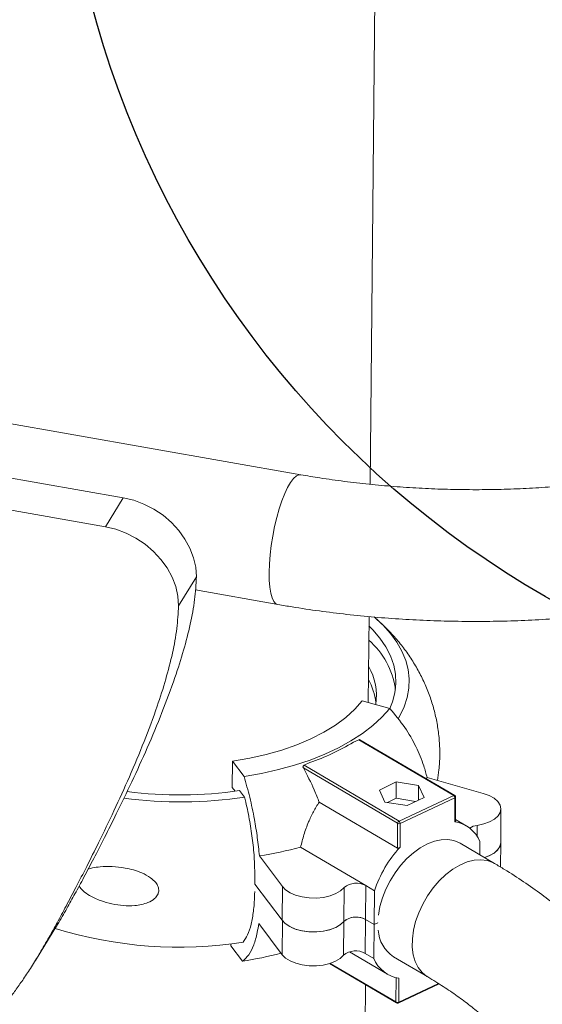
# Model space of a CAD drawing. Units: millimetres. Extents: x -7565 to 31379, y 21259 to 87090.
# Drawn here: x 20705 to 20912, y 46752 to 47143 of the extents above; entities that cross this region are included whole.
import ezdxf

# ---------------------------------------------------------------- set-up
doc = ezdxf.new("R2010")
doc.units = ezdxf.units.MM

msp = doc.modelspace()

# ---------------------------------------------------------------- linework, layer by layer
at = {"color": 7, "linetype": 'Continuous', "lineweight": 15}
for p, q in [((20843.5027, 46958.5544), (20845.8329, 47204.67)), ((20815.9438, 46962.3664), (19851.0594, 47132.191)), ((20745.5821, 46953.2154), (19906.819, 47100.8421)), ((20738.5169, 46941.7511), (19899.7537, 47089.3777)), ((20738.5169, 46941.7511), (20745.5821, 46953.2154)), ((20767.5082, 46910.4405), (20774.5734, 46921.9049)), ((20774.1819, 46916.6899), (20806.8913, 46910.9329)), ((20842.6846, 46872.1437), (20843.0065, 46906.1501)), ((20840.3033, 46872.8137), (20851.2378, 46869.7372)), ((20839.0178, 46857.3468), (20836.7964, 46856.3097)), ((20876.5757, 46835.2378), (20839.0178, 46857.3468)), ((20876.9592, 46835.246), (20839.4012, 46857.355)), ((20788.8318, 46838.3704), (20788.9308, 46848.8285)), ((20793.5003, 46842.7798), (20788.9308, 46848.8285)), ((20819.5732, 46848.2685), (20817.3517, 46847.2313)), ((20816.9797, 46846.1912), (20816.818, 46846.572)), ((20854.3333, 46824.2025), (20816.9797, 46846.1912)), ((20817.3517, 46847.2313), (20854.9096, 46825.1223)), ((20853.8172, 46840.6555), (20847.1289, 46837.3706)), ((20853.7553, 46834.1191), (20853.8172, 46840.6555)), ((20862.6556, 46839.2193), (20853.8172, 46840.6555)), ((20865.6565, 46841.8995), (20866.0206, 46842.3317)), ((20888.296, 46836.0643), (20866.0206, 46842.3317)), ((20789.9091, 46836.9443), (20788.8318, 46838.3704)), ((20793.6656, 46834.619), (20791.7132, 46837.2035)), ((20847.1289, 46837.3706), (20849.2791, 46832.6496)), ((20862.6006, 46833.4153), (20862.6556, 46839.2193)), ((20864.8057, 46834.4983), (20862.6556, 46839.2193)), ((20854.2404, 46814.398), (20823.243, 46832.645)), ((20849.2791, 46832.6496), (20858.1175, 46831.2135)), ((20853.7553, 46834.1191), (20850.3943, 46832.4684)), ((20861.4785, 46832.8642), (20853.7553, 46834.1191)), ((20854.9096, 46825.1223), (20876.5757, 46835.2378)), ((20877.0841, 46834.2813), (20855.4179, 46824.1658)), ((20858.1175, 46831.2135), (20864.8057, 46834.4983)), ((20876.9947, 46824.8418), (20877.0841, 46834.2813)), ((20877.2456, 46824.8729), (20877.3375, 46834.5769)), ((20895.1897, 46816.4828), (20895.3167, 46829.8954)), ((20854.2404, 46814.398), (20854.3333, 46824.2025)), ((20855.4179, 46824.1658), (20855.3286, 46814.7263)), ((20881.5279, 46823.2502), (20877.2541, 46825.766)), ((20892.772, 46808.3065), (20879.1622, 46816.3181)), ((20886.8957, 46811.7657), (20886.9452, 46816.9937)), ((20895.1092, 46806.8989), (20895.1999, 46816.4791)), ((20841.6995, 46799.5012), (20815.8786, 46814.701)), ((20799.5503, 46811.2963), (20808.6759, 46799.2166)), ((20797.7188, 46800.1402), (20797.7467, 46803.0945)), ((20808.5489, 46785.8041), (20797.7188, 46800.1402)), ((20808.5489, 46785.8041), (20808.6759, 46799.2166)), ((20832.9999, 46785.3545), (20833.1269, 46798.7671)), ((20841.5725, 46786.0886), (20841.6995, 46799.5012)), ((20845.1403, 46797.4757), (20841.6995, 46799.5012)), ((20845.1403, 46797.4757), (20845.0134, 46784.0632)), ((20833.0194, 46785.3467), (20832.8924, 46771.9341)), ((20845.0134, 46784.0632), (20841.5725, 46786.0886)), ((20710.7782, 46769.8545), (20717.8435, 46781.3188)), ((20808.6157, 46772.1377), (20799.3069, 46784.4599)), ((20845.0331, 46784.0563), (20844.9062, 46770.6438)), ((20846.5303, 46784.7714), (20845.0134, 46784.0632)), ((20845.018, 46784.0653), (20845.0331, 46784.0563)), ((20845.0331, 46784.0563), (20846.5328, 46784.7568)), ((20846.7227, 46784.8454), (20846.7032, 46784.8569)), ((20788.2485, 46775.6231), (20788.2561, 46776.4232)), ((20788.2485, 46775.6231), (20792.8179, 46769.5745)), ((20835.2147, 46773.2785), (20850.3242, 46764.3868)), ((20844.9062, 46770.6438), (20841.4647, 46772.669)), ((20852.671, 46771.3119), (20866.2791, 46763.3013)), ((20827.3306, 46768.6111), (20853.8619, 46752.9978)), ((20854.8553, 46762.7964), (20854.766, 46753.3569)), ((20836.2864, 46196.3669), (20841.6247, 46760.1992)), ((20854.5764, 46752.9639), (20870.7793, 46760.5311))]:
    msp.add_line(p, q, dxfattribs=at)
at = {"color": 8, "linetype": 'Continuous', "lineweight": 15}
for p, q in [((20885.8431, 46819.0323), (20885.8845, 46823.3986)), ((20808.7425, 46785.5346), (20808.6157, 46772.1377)), ((20841.5917, 46786.0774), (20841.4647, 46772.669)), ((20827.6535, 46768.7104), (20853.6813, 46753.3935)), ((20853.6813, 46753.3935), (20853.7723, 46763.0071)), ((20854.766, 46753.3569), (20870.5059, 46760.7079))]:
    msp.add_line(p, q, dxfattribs=at)
at = {"color": 8, "linetype": 'Continuous', "lineweight": 15, "flags": 128}
for points in [[(20815.9444, 46962.3662), (20815.2659, 46962.3549), (20814.2021, 46961.8781), (20813.0788, 46960.8635), (20811.9202, 46959.3328), (20810.7509, 46957.3188), (20809.5958, 46954.8643), (20808.4795, 46952.0214), (20807.4258, 46948.851), (20806.4572, 46945.4205), (20805.5943, 46941.8031), (20804.8556, 46938.0759), (20804.2566, 46934.3181), (20803.8104, 46930.6102), (20803.5262, 46927.031), (20803.4102, 46923.6567)], [(20803.4102, 46923.6567), (20803.465, 46920.5595), (20803.6891, 46917.805), (20804.078, 46915.4523), (20804.6234, 46913.5514), (20805.3135, 46912.1426), (20806.1338, 46911.2563), (20806.8911, 46910.9329)], [(20866.2692, 46763.3071), (20865.9191, 46763.5233), (20864.0534, 46765.0579), (20862.5175, 46767.0347), (20861.344, 46769.4115), (20860.5581, 46772.1377), (20860.1764, 46775.1551), (20860.2071, 46778.3996), (20860.6496, 46781.8018), (20861.4944, 46785.2894), (20862.7234, 46788.7879), (20864.3106, 46792.2228), (20866.222, 46795.5209), (20868.4171, 46798.6119), (20870.8488, 46801.4299), (20873.4655, 46803.9149), (20876.2113, 46806.0139), (20879.0278, 46807.6821), (20881.8549, 46808.8841), (20884.6324, 46809.5941), (20887.3009, 46809.7971), (20889.8038, 46809.4887), (20892.0876, 46808.6755), (20892.7723, 46808.3064)]]:
    msp.add_lwpolyline(points, dxfattribs=at)
at = {"color": 7, "linetype": 'Continuous', "lineweight": 15, "flags": 128}
for points in [[(20774.5734, 46921.9049), (20774.3138, 46925.6796), (20773.4637, 46929.4825), (20772.0404, 46933.2365), (20770.073, 46936.8646), (20767.6015, 46940.2932), (20764.6764, 46943.4525), (20761.3571, 46946.2778), (20757.7113, 46948.7118), (20753.8134, 46950.7049), (20749.7427, 46952.2164), (20745.5821, 46953.2154)], [(20767.5082, 46910.4405), (20767.2485, 46914.2153), (20766.3984, 46918.0181), (20764.9752, 46921.7722), (20763.0078, 46925.4002), (20760.5364, 46928.8288), (20757.6111, 46931.9882), (20754.2919, 46934.8134), (20750.6461, 46937.2475), (20746.7482, 46939.2405), (20742.6774, 46940.752), (20738.5169, 46941.7511)], [(20845.0165, 46906.0471), (20848.507, 46902.8144), (20851.5255, 46899.4481), (20854.0473, 46895.9736), (20856.0576, 46892.4114), (20857.5447, 46888.7824), (20858.4997, 46885.1079), (20858.9171, 46881.4095), (20858.7945, 46877.7089), (20858.1325, 46874.0278), (20856.935, 46870.3877), (20855.2091, 46866.8101), (20854.5456, 46865.68)], [(20842.9712, 46902.4219), (20844.4568, 46900.9259), (20847.3362, 46897.563), (20849.6939, 46894.0929), (20851.5146, 46890.538), (20852.7865, 46886.9215), (20853.5012, 46883.2668), (20853.6543, 46879.5976), (20853.2446, 46875.9377), (20852.2749, 46872.3108), (20851.2489, 46869.7671)], [(20840.3033, 46872.8137), (20837.3252, 46869.4159), (20833.7703, 46866.1776), (20829.6678, 46863.1252), (20825.0512, 46860.2839), (20819.9584, 46857.6769), (20814.4313, 46855.3256), (20808.515, 46853.2493), (20802.2583, 46851.465), (20795.7123, 46849.9874), (20788.9308, 46848.8285)], [(20851.2378, 46869.7372), (20848.1484, 46866.2853), (20844.5406, 46862.9776), (20840.4373, 46859.8352), (20835.8648, 46856.8783), (20830.8523, 46854.1256), (20825.4318, 46851.5948), (20819.638, 46849.302), (20813.5079, 46847.262), (20807.0806, 46845.4877), (20800.3972, 46843.9904), (20793.5003, 46842.7798)], [(20885.8845, 46823.3986), (20888.4934, 46823.945), (20890.8111, 46824.774), (20892.7298, 46825.8469), (20894.1603, 46827.114), (20895.0361, 46828.5162), (20895.3164, 46829.9883), (20894.9882, 46831.4618), (20894.0667, 46832.8682), (20892.5947, 46834.1422), (20890.6409, 46835.2243), (20888.296, 46836.0643)], [(20846.7311, 46787.8065), (20847.3287, 46791.1957), (20848.3095, 46794.6389), (20849.6533, 46798.0652), (20851.3325, 46801.4037), (20853.3123, 46804.5859), (20855.552, 46807.546), (20858.0054, 46810.2229), (20860.6219, 46812.5616), (20863.3475, 46814.5137), (20866.1261, 46816.0391), (20868.9004, 46817.1063), (20871.6131, 46817.6932), (20874.2084, 46817.7878), (20876.6326, 46817.3881), (20878.8359, 46816.5024), (20879.1622, 46816.3182)], [(20895.1897, 46816.4828), (20894.9091, 46815.1036), (20894.0334, 46813.7014), (20892.6028, 46812.4344), (20890.6841, 46811.3615), (20888.7838, 46810.6543)], [(20888.7915, 46810.6498), (20890.7634, 46811.389), (20892.6941, 46812.488), (20894.1171, 46813.7845), (20894.9641, 46815.2163), (20895.1944, 46816.7146), (20895.1923, 46816.7504)], [(20808.6759, 46799.2166), (20809.9257, 46797.8539), (20811.7072, 46796.6628), (20813.935, 46795.7007), (20816.5021, 46795.0136), (20819.2852, 46794.6347), (20822.1508, 46794.582), (20824.9614, 46794.8581), (20827.5819, 46795.4497), (20829.8867, 46796.3285), (20831.7651, 46797.4523), (20833.1269, 46798.7671)], [(20832.9999, 46785.3545), (20831.6381, 46784.0397), (20829.7597, 46782.916), (20827.4549, 46782.0372), (20824.8344, 46781.4455), (20822.0238, 46781.1694), (20819.1582, 46781.2221), (20816.3751, 46781.6011), (20813.808, 46782.2881), (20811.5803, 46783.2503), (20809.7987, 46784.4413), (20808.5489, 46785.8041)], [(20812.2479, 46782.9157), (20814.1336, 46782.1769), (20816.6924, 46781.535), (20819.4466, 46781.1943), (20822.2682, 46781.1706), (20825.0259, 46781.4651), (20827.5915, 46782.0641), (20829.8456, 46782.9397), (20831.6834, 46784.0511), (20833.0194, 46785.3467)], [(20832.8924, 46771.9341), (20831.5564, 46770.6385), (20829.7187, 46769.5271), (20827.4645, 46768.6515), (20824.8989, 46768.0525), (20822.1412, 46767.758), (20819.3196, 46767.7817), (20816.5654, 46768.1224), (20814.0067, 46768.7643), (20811.7625, 46769.6776), (20809.9371, 46770.8198), (20808.6157, 46772.1377)]]:
    msp.add_lwpolyline(points, dxfattribs=at)
at = {"color": 6}
msp.add_circle((21103.3998, 47246.1187), 382.7756, dxfattribs=at)
at = {"color": 7, "linetype": 'Continuous', "lineweight": 15}
for centre, radius, start, end in [((20822.3115, 46873.0135), 31.4716, 8.010566, 49.098078), ((20822.7519, 46874.8553), 23.166, 351.198517, 29.972892), ((20821.5866, 46869.2335), 24.3298, 6.640024, 29.461519), ((20787.6844, 46939.0355), 96.2057, 289.357668, 300.696394), ((20839.2172, 46856.9921), 0.4069, 63.108144, 119.342083), ((20817.8686, 46846.2673), 1.0938, 118.199546, 163.82682), ((20767.9705, 46998.0626), 162.6018, 262.637866, 278.396195), ((20768.0337, 47004.945), 172.2522, 262.600071, 278.596257), ((20875.9057, 46834.2684), 1.1784, 0.625173, 55.347296), ((20876.5695, 46834.5842), 0.768, 359.45755, 59.516213), ((20855.4271, 46824.1576), 1.0948, 118.21082, 177.648769), ((20854.9148, 46825.343), 1.2803, 242.98488, 293.140709), ((20854.2396, 46824.1529), 1.1784, 0.624432, 55.349143), ((20874.9929, 46812.0715), 12.9262, 22.382569, 81.091018), ((20886.51, 46817.4799), 5.9517, 96.032425, 126.568241), ((20772.285, 46982.9101), 173.7661, 279.027493, 284.5293), ((20890.562, 46782.2835), 47.895, 137.361229, 161.50637), ((20837.9492, 46792.8759), 7.6132, 60.487265, 129.302071), ((20837.8222, 46779.4633), 7.6132, 60.487265, 129.302071), ((20837.8363, 46779.4158), 7.6406, 67.860536, 129.082541), ((20767.6552, 46941.6607), 166.529, 252.854981, 278.858574), ((20860.2973, 46782.6186), 13.622, 183.061807, 236.047395), ((20837.715, 46766.0439), 7.6127, 60.490457, 129.308668), ((20771.0943, 46913.8159), 145.8681, 278.564733, 284.721849), ((20856.8564, 46775.5641), 12.9235, 202.378578, 261.092622), ((20854.2627, 46754.5345), 1.2807, 242.998405, 293.13781), ((20854.2514, 46753.6597), 0.768, 239.523877, 295.033911)]:
    msp.add_arc(centre, radius, start, end, dxfattribs=at)
at = {"color": 8, "linetype": 'Continuous', "lineweight": 15}
for centre, radius, start, end in [((20876.7751, 46834.8834), 0.4066, 63.088127, 119.3621), ((20876.9878, 46834.6203), 0.3524, 285.849803, 352.932429), ((20854.1085, 46753.3494), 0.4294, 174.112074, 234.954219), ((20854.3571, 46753.3119), 0.4113, 302.208705, 6.281614)]:
    msp.add_arc(centre, radius, start, end, dxfattribs=at)
at = {"color": 7, "linetype": 'Continuous', "lineweight": 15}
for points, knots in [([(20927.7742, 46958.6771), (20926.0719, 46958.5032), (20921.1098, 46957.9966), (20912.8115, 46957.3377), (20902.8722, 46956.7825), (20892.8783, 46956.4723), (20882.8566, 46956.4044), (20872.8317, 46956.5801), (20862.8293, 46956.9989), (20852.8749, 46957.6597), (20842.9927, 46958.5594), (20833.2112, 46959.6993), (20824.1848, 46960.9675), (20818.479, 46961.936), (20815.9438, 46962.3664)], [0, 0, 0, 0, 0.04609969, 0.1343699, 0.22269105, 0.31105596, 0.39944789, 0.48785293, 0.57625276, 0.6646298, 0.75296733, 0.84124949, 0.92946225, 1, 1, 1, 1]), ([(20717.8252, 46781.3302), (20718.4109, 46782.2739), (20720.2865, 46785.2953), (20723.1522, 46790.2852), (20726.6197, 46796.5031), (20730.1577, 46803.0762), (20734.0608, 46810.5212), (20738.3523, 46818.8902), (20743.4236, 46829.0036), (20749.1253, 46840.8209), (20755.2029, 46854.1819), (20760.9807, 46867.9631), (20765.792, 46880.8549), (20769.5413, 46892.5597), (20772.1915, 46902.8423), (20774.0708, 46912.5213), (20774.4121, 46918.8933), (20774.5734, 46921.9049)], [0, 0, 0, 0, 0.02197224, 0.0703541, 0.11380361, 0.16277493, 0.21794295, 0.27996764, 0.34864217, 0.44147365, 0.53906564, 0.63823385, 0.73585159, 0.80948572, 0.8788873, 0.94275994, 1, 1, 1, 1]), ([(20306.2755, 45657.3015), (20308.7271, 45656.8673), (20314.0394, 45655.9264), (20322.5281, 45653.6567), (20332.0435, 45650.8817), (20342.4395, 45647.6594), (20353.566, 45644.1865), (20365.2723, 45640.6196), (20377.8231, 45637.0086), (20391.0733, 45633.5578), (20404.8636, 45630.5176), (20418.5961, 45628.2161), (20432.0775, 45626.8777), (20444.7354, 45626.7411), (20456.4245, 45627.8871), (20467.0072, 45630.3979), (20476.7172, 45634.2477), (20485.6228, 45639.0235), (20493.7643, 45644.3948), (20501.1764, 45650.0293), (20508.72, 45656.2386), (20516.2001, 45662.9248), (20523.3939, 45670.139), (20529.5513, 45677.1646), (20535.4808, 45684.9875), (20540.9385, 45693.7621), (20545.6423, 45703.6797), (20549.1878, 45713.719), (20551.9039, 45724.0277), (20554.1242, 45734.7609), (20556.1802, 45746.0799), (20558.2228, 45757.188), (20560.4651, 45768.0983), (20562.9891, 45778.8202), (20566.1196, 45790.2564), (20570.0111, 45802.4825), (20574.8104, 45815.5641), (20580.6388, 45829.4743), (20587.93, 45845.5124), (20596.5879, 45863.6129), (20606.3473, 45883.6798), (20616.2104, 45904.2827), (20625.0662, 45923.6882), (20632.6612, 45941.6593), (20638.9051, 45957.9693), (20644.2245, 45974.0112), (20648.2692, 45989.1458), (20650.9609, 46003.2757), (20652.3105, 46016.3166), (20652.2279, 46028.8182), (20650.7457, 46040.7365), (20648.0618, 46052.0846), (20644.3478, 46062.9133), (20639.7827, 46073.2766), (20634.0333, 46084.1981), (20627.0698, 46095.6378), (20619.0416, 46107.5848), (20610.9076, 46119.2001), (20603.0276, 46130.6198), (20595.7609, 46141.9837), (20589.4727, 46153.4359), (20584.9038, 46164.2794), (20582.0541, 46174.4991), (20580.7199, 46184.1305), (20580.8691, 46194.0523), (20582.6119, 46204.2272), (20585.7021, 46214.605), (20589.9514, 46225.1751), (20595.1739, 46235.9149), (20601.2328, 46246.8548), (20609.0376, 46259.733), (20618.6527, 46274.4598), (20629.8947, 46290.9982), (20641.2214, 46307.6437), (20652.1343, 46324.3021), (20662.1551, 46340.8754), (20670.7734, 46357.3581), (20678.0006, 46374.1818), (20683.7632, 46391.2792), (20687.9568, 46408.6422), (20690.4847, 46425.669), (20691.4428, 46442.3383), (20690.9183, 46458.9397), (20688.9138, 46475.4453), (20685.4359, 46491.8096), (20680.6529, 46507.6709), (20674.6468, 46523.004), (20667.6741, 46537.8108), (20660.8266, 46551.2124), (20654.5937, 46563.3851), (20649.216, 46574.4277), (20644.4147, 46585.4425), (20640.4481, 46596.4975), (20637.5758, 46607.659), (20636.1152, 46618.8004), (20636.1723, 46629.8561), (20637.4589, 46640.7868), (20639.8281, 46651.6748), (20643.1198, 46662.4419), (20647.5993, 46674.0977), (20653.3304, 46686.4019), (20660.2494, 46699.0826), (20667.2864, 46710.5176), (20674.0928, 46720.6283), (20680.3771, 46729.3424), (20686.1846, 46736.961), (20691.4073, 46743.5065), (20696.1086, 46749.2613), (20699.9947, 46754.1449), (20703.2973, 46758.5656), (20706.2313, 46762.7509), (20709.3345, 46767.4891), (20712.6989, 46772.9681), (20716.092, 46778.8177), (20719.553, 46785.0396), (20723.0929, 46791.6115), (20726.9954, 46799.0571), (20731.2871, 46807.4257), (20736.3583, 46817.5393), (20742.0601, 46829.3565), (20748.1377, 46842.7176), (20753.9155, 46856.4987), (20758.7266, 46869.3907), (20762.4762, 46881.0953), (20765.1263, 46891.3779), (20767.0055, 46901.057), (20767.3468, 46907.429), (20767.5082, 46910.4405)], [0, 0, 0, 0, 0.00414589, 0.00898335, 0.01443245, 0.02040029, 0.0267889, 0.03349911, 0.0404337, 0.0482098, 0.05603022, 0.06379519, 0.07142705, 0.07887968, 0.08549811, 0.09200892, 0.0984693, 0.10487302, 0.11115628, 0.11721566, 0.12293231, 0.13019533, 0.13684309, 0.14296178, 0.14863862, 0.15628448, 0.16344057, 0.17035079, 0.17723355, 0.18428068, 0.19166364, 0.19954361, 0.20618862, 0.21332133, 0.22102743, 0.22939729, 0.23852593, 0.24848809, 0.25920282, 0.27339644, 0.28823381, 0.30341563, 0.318645, 0.33045541, 0.34198143, 0.35309617, 0.36368489, 0.37261598, 0.38100101, 0.38882335, 0.3961641, 0.40314446, 0.40986632, 0.41640818, 0.42282456, 0.43102062, 0.43908495, 0.44700907, 0.45476937, 0.46234857, 0.46975934, 0.47707074, 0.48283007, 0.48873332, 0.49492864, 0.50156076, 0.50868033, 0.51614412, 0.52404428, 0.53233275, 0.54094945, 0.5539282, 0.56723207, 0.58062582, 0.59387389, 0.60674966, 0.61905417, 0.63073719, 0.642935, 0.65452133, 0.66556915, 0.67614842, 0.68632471, 0.69674412, 0.70684191, 0.71667271, 0.72628147, 0.73571181, 0.74498604, 0.75215794, 0.75922228, 0.76618373, 0.77306894, 0.77993796, 0.78689423, 0.79374404, 0.80079819, 0.80803741, 0.81541929, 0.82288453, 0.83266497, 0.84228104, 0.85153123, 0.85930693, 0.86646176, 0.87283339, 0.87828679, 0.88303968, 0.88753758, 0.89064288, 0.89397556, 0.89767507, 0.90188161, 0.90673541, 0.91109437, 0.91600731, 0.92154189, 0.9277644, 0.93465401, 0.94396713, 0.95375782, 0.96370664, 0.9734999, 0.9808871, 0.98784965, 0.99425752, 1, 1, 1, 1]), ([(20806.8913, 46910.9329), (20808.7762, 46910.6091), (20814.2165, 46909.6745), (20823.3128, 46908.3268), (20834.1979, 46906.9761), (20845.1692, 46905.8911), (20856.2047, 46905.069), (20867.2856, 46904.5113), (20878.3923, 46904.2188), (20889.5049, 46904.1918), (20900.6044, 46904.4297), (20911.6687, 46904.9371), (20922.5789, 46905.6836), (20929.7507, 46906.3944), (20933.2839, 46906.7445)], [0, 0, 0, 0, 0.046179199, 0.133275975, 0.220308119, 0.307284632, 0.394216501, 0.48111835, 0.568001458, 0.654879329, 0.7417629, 0.828662579, 0.915591058, 1, 1, 1, 1]), ([(20870.129, 46841.1758), (20870.3514, 46842.5821), (20870.8724, 46845.8772), (20871.1146, 46851.1169), (20870.9509, 46856.8124), (20870.2925, 46862.435), (20869.1753, 46867.9518), (20867.6094, 46873.338), (20865.6121, 46878.5716), (20863.1978, 46883.6348), (20860.379, 46888.5119), (20857.1679, 46893.194), (20853.5642, 46897.664), (20849.6482, 46901.8899), (20846.7879, 46904.4604), (20845.3702, 46905.7344)], [0, 0, 0, 0, 0.05867326, 0.13747126, 0.21560115, 0.29322006, 0.37048634, 0.44759762, 0.52475998, 0.6022004, 0.68016831, 0.75893795, 0.83881155, 0.92010897, 1, 1, 1, 1]), ([(20866.0206, 46842.3317), (20865.615, 46843.8804), (20864.5358, 46848), (20861.7163, 46854.7147), (20857.2898, 46862.4848), (20853.3088, 46867.2554), (20851.2378, 46869.7372)], [0, 0, 0, 0, 0.16074995, 0.42762361, 0.7022267, 1, 1, 1, 1]), ([(20823.243, 46832.645), (20822.9575, 46833.4057), (20822.3453, 46835.0369), (20820.4408, 46839.6427), (20818.4915, 46843.3307), (20816.9797, 46846.1912)], [0, 0, 0, 0, 0.16393359, 0.35152292, 1, 1, 1, 1]), ([(20793.5003, 46842.7798), (20794.2712, 46840.0489), (20795.8352, 46834.508), (20797.5459, 46826.2846), (20798.8252, 46818.4524), (20799.307, 46813.6978), (20799.5503, 46811.2963)], [0, 0, 0, 0, 0.26721097, 0.54215842, 0.76874647, 1, 1, 1, 1]), ([(20797.7467, 46803.0945), (20797.7137, 46805.3427), (20797.6466, 46809.9042), (20796.9385, 46817.3226), (20795.7918, 46824.9892), (20794.6074, 46830.773), (20793.8259, 46833.9644), (20793.6656, 46834.619)], [0, 0, 0, 0, 0.23129532, 0.46929802, 0.70059574, 0.93858954, 1, 1, 1, 1]), ([(20815.8786, 46814.701), (20816.2965, 46816.3754), (20817.1446, 46819.7738), (20818.9003, 46824.528), (20820.9083, 46828.8994), (20822.4593, 46831.3877), (20823.243, 46832.645)], [0, 0, 0, 0, 0.262943273, 0.533694815, 0.764371937, 1, 1, 1, 1]), ([(20877.2371, 46824.873), (20877.2383, 46824.8645), (20877.242, 46824.8376), (20877.1659, 46824.823), (20877.0534, 46824.8353), (20876.9947, 46824.8418)], [0, 0, 0, 0, 0.183256674, 0.573676312, 1, 1, 1, 1]), ([(20855.3286, 46814.7263), (20855.2494, 46814.6522), (20855.0908, 46814.504), (20854.7929, 46814.3626), (20854.5089, 46814.3146), (20854.3288, 46814.35), (20854.2544, 46814.3904), (20854.2404, 46814.398)], [0, 0, 0, 0, 0.25506558, 0.51063888, 0.74815139, 0.95270906, 1, 1, 1, 1]), ([(20731.661, 46805.9745), (20732.259, 46806.1659), (20733.7666, 46806.6483), (20736.9785, 46807.0567), (20741.2715, 46807.1623), (20745.7388, 46806.6681), (20749.6657, 46805.773), (20753.125, 46804.5724), (20756.2022, 46802.9349), (20758.3912, 46800.9787), (20759.5211, 46799.1028), (20759.777, 46797.366), (20759.2548, 46795.6964), (20757.8503, 46794.0425), (20755.5802, 46792.7819), (20752.8558, 46791.9739), (20749.6149, 46791.5013), (20745.6623, 46791.5031), (20741.1026, 46792.1682), (20736.5204, 46793.478), (20732.6836, 46795.2791), (20729.7104, 46797.2058), (20728.5879, 46798.6315), (20728.0882, 46799.2661)], [0, 0, 0, 0, 0.02970123, 0.07487356, 0.14575664, 0.21868258, 0.26694265, 0.31613315, 0.37268129, 0.41310127, 0.44214402, 0.47141117, 0.49631794, 0.52839501, 0.57611048, 0.61568383, 0.65628864, 0.72043605, 0.78635422, 0.85298832, 0.92161186, 0.96510637, 1, 1, 1, 1]), ([(20957.9782, 46739.4958), (20957.4403, 46740.7758), (20956.0001, 46744.203), (20953.2699, 46749.6784), (20949.6786, 46755.8985), (20945.6079, 46762.0172), (20941.0645, 46768.0318), (20936.0511, 46773.9272), (20930.5766, 46779.6886), (20924.6525, 46785.2999), (20918.2931, 46790.7461), (20911.5173, 46796.0135), (20904.3382, 46801.0862), (20898.0412, 46805.1616), (20894.0974, 46807.5155), (20892.772, 46808.3065)], [0, 0, 0, 0, 0.04698812, 0.12581107, 0.2052939, 0.28576838, 0.36722529, 0.44961236, 0.5328335, 0.61676321, 0.70126106, 0.78618322, 0.8713951, 0.95677937, 1, 1, 1, 1]), ([(20793.1317, 46777.101), (20793.744, 46778.0105), (20794.9861, 46779.8557), (20796.3421, 46784.0711), (20797.2828, 46789.2706), (20797.6368, 46793.8361), (20797.6904, 46796.6111), (20797.7013, 46797.1744)], [0, 0, 0, 0, 0.23147107, 0.46964511, 0.70112629, 0.93933117, 1, 1, 1, 1]), ([(20799.3069, 46784.4599), (20799.1182, 46783.2611), (20798.6161, 46780.0722), (20797.3585, 46775.7571), (20795.4214, 46771.7324), (20793.7089, 46770.313), (20792.8179, 46769.5745)], [0, 0, 0, 0, 0.16075012, 0.42762459, 0.70222693, 1, 1, 1, 1]), ([(20866.2791, 46763.3013), (20867.353, 46762.6599), (20870.4576, 46760.8057), (20875.2984, 46757.6625), (20880.6586, 46753.8599), (20885.5995, 46749.9964), (20890.1212, 46746.0908), (20894.2186, 46742.1601), (20897.8917, 46738.2203), (20901.1429, 46734.2858), (20903.9803, 46730.3672), (20906.4045, 46726.473), (20908.2631, 46722.9615), (20909.1931, 46720.7812), (20909.5883, 46719.855)], [0, 0, 0, 0, 0.04659762, 0.1347134, 0.22265259, 0.31046726, 0.39823394, 0.48602922, 0.57398952, 0.66230638, 0.75124594, 0.84115936, 0.93251593, 1, 1, 1, 1])]:
    msp.add_open_spline(points, degree=3, knots=knots, dxfattribs=at)

doc.saveas('drawing.dxf')
